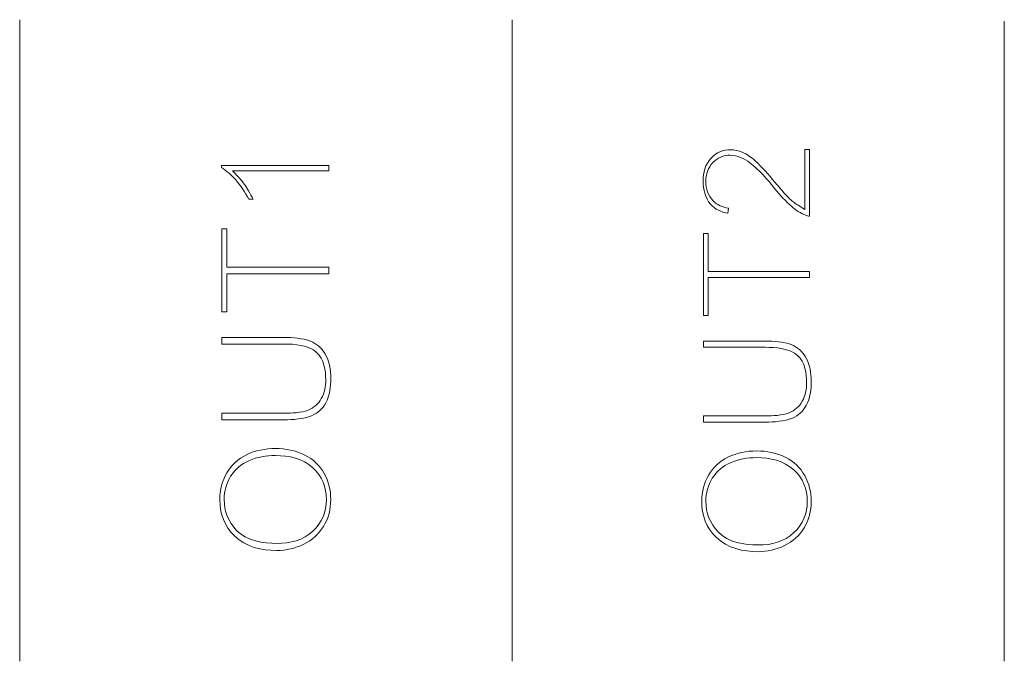
# Model space of a CAD drawing. Units: millimetres. Extents: x -361 to 496, y -547 to 467.
# Drawn here: x -132 to -122, y -109 to -103 of the extents above; entities that cross this region are included whole.
import ezdxf

# ---------------------------------------------------------------- set-up
doc = ezdxf.new("R2010")
doc.units = ezdxf.units.MM
doc.header["$MEASUREMENT"] = 0

msp = doc.modelspace()

# ---------------------------------------------------------------- linework, layer by layer
at = {"lineweight": 9}
for points in [[(-131.5667, -109.0587), (-131.5667, -109.0587), (-131.5667, -102.5449), (-131.5667, -102.5449)], [(-126.5669, -109.0587), (-126.5669, -109.0587), (-126.5669, -102.5449), (-126.5669, -102.5449)], [(-121.5671, -109.0587), (-121.5671, -109.0587), (-121.5671, -102.5586), (-121.5671, -102.5586)]]:
    msp.add_open_spline(points, degree=3, dxfattribs=at)
for points, knots in [([(-123.5924, -103.8638), (-123.5924, -103.8638), (-123.5924, -104.4716), (-123.5924, -104.4716), (-123.5924, -104.4716), (-123.5924, -104.4716), (-123.6621, -104.4288), (-123.6621, -104.4288), (-123.6621, -104.4288), (-123.6928, -104.4099), (-123.721, -104.3873), (-123.7471, -104.3625), (-123.7471, -104.3625), (-123.7989, -104.3135), (-123.8511, -104.2479), (-123.8973, -104.1932), (-123.8973, -104.1932), (-123.9585, -104.1206), (-124.0267, -104.0407), (-124.0977, -103.9775), (-124.0977, -103.9775), (-124.136, -103.9434), (-124.1802, -103.9107), (-124.2277, -103.8906), (-124.2277, -103.8906), (-124.2659, -103.8744), (-124.3058, -103.8655), (-124.3473, -103.8655), (-124.3473, -103.8655), (-124.4256, -103.8655), (-124.4909, -103.8924), (-124.5449, -103.9491), (-124.5449, -103.9491), (-124.6056, -104.0129), (-124.6253, -104.097), (-124.6253, -104.183), (-124.6253, -104.183), (-124.6253, -104.2677), (-124.6074, -104.3525), (-124.5504, -104.4178), (-124.5504, -104.4178), (-124.5042, -104.4705), (-124.4418, -104.4976), (-124.3751, -104.5098), (-124.3751, -104.5098), (-124.3751, -104.5098), (-124.3698, -104.4573), (-124.3698, -104.4573), (-124.3698, -104.4573), (-124.4272, -104.4493), (-124.4804, -104.4272), (-124.5229, -104.3843), (-124.5229, -104.3843), (-124.5763, -104.3304), (-124.598, -104.2612), (-124.598, -104.1862), (-124.598, -104.1862), (-124.598, -104.1145), (-124.5771, -104.0479), (-124.527, -103.9955), (-124.527, -103.9955), (-124.4793, -103.9457), (-124.4195, -103.9204), (-124.3506, -103.9204), (-124.3506, -103.9204), (-124.277, -103.9204), (-124.209, -103.954), (-124.151, -103.9969), (-124.151, -103.9969), (-124.0602, -104.0639), (-123.9676, -104.1741), (-123.8961, -104.2611), (-123.8961, -104.2611), (-123.8446, -104.3237), (-123.7876, -104.3895), (-123.726, -104.4425), (-123.726, -104.4425), (-123.684, -104.4786), (-123.6367, -104.5099), (-123.5848, -104.5296), (-123.5848, -104.5296), (-123.5724, -104.5343), (-123.5599, -104.5378), (-123.5472, -104.5401), (-123.5472, -104.5401), (-123.5472, -104.5401), (-123.5472, -103.8638), (-123.5472, -103.8638), (-123.5472, -103.8638), (-123.5472, -103.8638), (-123.5924, -103.8638), (-123.5924, -103.8638)], [0, 0, 0, 0, 0.041667, 0.041667, 0.041667, 0.041667, 0.083333, 0.083333, 0.083333, 0.083333, 0.125, 0.125, 0.125, 0.125, 0.166667, 0.166667, 0.166667, 0.166667, 0.208333, 0.208333, 0.208333, 0.208333, 0.25, 0.25, 0.25, 0.25, 0.291667, 0.291667, 0.291667, 0.291667, 0.333333, 0.333333, 0.333333, 0.333333, 0.375, 0.375, 0.375, 0.375, 0.416667, 0.416667, 0.416667, 0.416667, 0.458333, 0.458333, 0.458333, 0.458333, 0.5, 0.5, 0.5, 0.5, 0.541667, 0.541667, 0.541667, 0.541667, 0.583333, 0.583333, 0.583333, 0.583333, 0.625, 0.625, 0.625, 0.625, 0.666667, 0.666667, 0.666667, 0.666667, 0.708333, 0.708333, 0.708333, 0.708333, 0.75, 0.75, 0.75, 0.75, 0.791667, 0.791667, 0.791667, 0.791667, 0.833333, 0.833333, 0.833333, 0.833333, 0.875, 0.875, 0.875, 0.875, 0.916667, 0.916667, 0.916667, 0.916667, 1, 1, 1, 1]), ([(-128.4277, -104.0249), (-128.4277, -104.0249), (-129.5186, -104.0249), (-129.5186, -104.0249), (-129.5186, -104.0249), (-129.5186, -104.0249), (-129.5186, -104.0465), (-129.5186, -104.0465), (-129.5186, -104.0465), (-129.4636, -104.0789), (-129.4146, -104.125), (-129.3726, -104.1717), (-129.3726, -104.1717), (-129.3197, -104.2311), (-129.2759, -104.2977), (-129.2401, -104.3686), (-129.2401, -104.3686), (-129.2401, -104.3686), (-129.196, -104.3686), (-129.196, -104.3686), (-129.196, -104.3686), (-129.2099, -104.3395), (-129.2256, -104.311), (-129.2416, -104.2836), (-129.2416, -104.2836), (-129.268, -104.2387), (-129.2986, -104.1931), (-129.3347, -104.1553), (-129.3347, -104.1553), (-129.3347, -104.1553), (-129.4066, -104.0799), (-129.4066, -104.0799), (-129.4066, -104.0799), (-129.4066, -104.0799), (-128.4277, -104.0799), (-128.4277, -104.0799), (-128.4277, -104.0799), (-128.4277, -104.0799), (-128.4277, -104.0249), (-128.4277, -104.0249)], [0, 0, 0, 0, 0.090909, 0.090909, 0.090909, 0.090909, 0.181818, 0.181818, 0.181818, 0.181818, 0.272727, 0.272727, 0.272727, 0.272727, 0.363636, 0.363636, 0.363636, 0.363636, 0.454545, 0.454545, 0.454545, 0.454545, 0.545455, 0.545455, 0.545455, 0.545455, 0.636364, 0.636364, 0.636364, 0.636364, 0.727273, 0.727273, 0.727273, 0.727273, 0.818182, 0.818182, 0.818182, 0.818182, 1, 1, 1, 1]), ([(-128.4277, -105.1243), (-128.4277, -105.1243), (-128.4277, -105.0581), (-128.4277, -105.0581), (-128.4277, -105.0581), (-128.4277, -105.0581), (-129.4641, -105.0581), (-129.4641, -105.0581), (-129.4641, -105.0581), (-129.4641, -105.0581), (-129.4641, -104.6693), (-129.4641, -104.6693), (-129.4641, -104.6693), (-129.4641, -104.6693), (-129.5137, -104.6693), (-129.5137, -104.6693), (-129.5137, -104.6693), (-129.5137, -104.6693), (-129.5137, -105.5115), (-129.5137, -105.5115), (-129.5137, -105.5115), (-129.5137, -105.5115), (-129.4641, -105.5115), (-129.4641, -105.5115), (-129.4641, -105.5115), (-129.4641, -105.5115), (-129.4641, -105.1243), (-129.4641, -105.1243), (-129.4641, -105.1243), (-129.4641, -105.1243), (-128.4277, -105.1243), (-128.4277, -105.1243)], [0, 0, 0, 0, 0.111111, 0.111111, 0.111111, 0.111111, 0.222222, 0.222222, 0.222222, 0.222222, 0.333333, 0.333333, 0.333333, 0.333333, 0.444444, 0.444444, 0.444444, 0.444444, 0.555556, 0.555556, 0.555556, 0.555556, 0.666667, 0.666667, 0.666667, 0.666667, 0.777778, 0.777778, 0.777778, 0.777778, 1, 1, 1, 1]), ([(-123.5472, -105.1628), (-123.5472, -105.1628), (-123.5472, -105.0997), (-123.5472, -105.0997), (-123.5472, -105.0997), (-123.5472, -105.0997), (-124.5752, -105.0997), (-124.5752, -105.0997), (-124.5752, -105.0997), (-124.5752, -105.0997), (-124.5752, -104.7158), (-124.5752, -104.7158), (-124.5752, -104.7158), (-124.5752, -104.7158), (-124.6204, -104.7158), (-124.6204, -104.7158), (-124.6204, -104.7158), (-124.6204, -104.7158), (-124.6204, -105.5467), (-124.6204, -105.5467), (-124.6204, -105.5467), (-124.6204, -105.5467), (-124.5752, -105.5467), (-124.5752, -105.5467), (-124.5752, -105.5467), (-124.5752, -105.5467), (-124.5752, -105.1628), (-124.5752, -105.1628), (-124.5752, -105.1628), (-124.5752, -105.1628), (-123.5472, -105.1628), (-123.5472, -105.1628)], [0, 0, 0, 0, 0.111111, 0.111111, 0.111111, 0.111111, 0.222222, 0.222222, 0.222222, 0.222222, 0.333333, 0.333333, 0.333333, 0.333333, 0.444444, 0.444444, 0.444444, 0.444444, 0.555556, 0.555556, 0.555556, 0.555556, 0.666667, 0.666667, 0.666667, 0.666667, 0.777778, 0.777778, 0.777778, 0.777778, 1, 1, 1, 1]), ([(-129.5137, -106.5403), (-129.5137, -106.5403), (-129.5137, -106.6065), (-129.5137, -106.6065), (-129.5137, -106.6065), (-129.5137, -106.6065), (-128.8792, -106.6065), (-128.8792, -106.6065), (-128.8792, -106.6065), (-128.791, -106.6065), (-128.6841, -106.5995), (-128.6018, -106.565), (-128.6018, -106.565), (-128.5386, -106.5388), (-128.4917, -106.4953), (-128.4592, -106.435), (-128.4592, -106.435), (-128.4189, -106.361), (-128.4077, -106.2692), (-128.4077, -106.1862), (-128.4077, -106.1862), (-128.4077, -106.1014), (-128.4204, -106.0087), (-128.4663, -105.9354), (-128.4663, -105.9354), (-128.5024, -105.8776), (-128.55, -105.8333), (-128.6139, -105.8086), (-128.6139, -105.8086), (-128.6936, -105.7779), (-128.7946, -105.7714), (-128.8792, -105.7714), (-128.8792, -105.7714), (-128.8792, -105.7714), (-129.5137, -105.7714), (-129.5137, -105.7714), (-129.5137, -105.7714), (-129.5137, -105.7714), (-129.5137, -105.8379), (-129.5137, -105.8379), (-129.5137, -105.8379), (-129.5137, -105.8379), (-128.88, -105.8379), (-128.88, -105.8379), (-128.88, -105.8379), (-128.777, -105.8379), (-128.6301, -105.8484), (-128.5507, -105.9227), (-128.5507, -105.9227), (-128.4762, -105.9925), (-128.4586, -106.1026), (-128.4586, -106.1999), (-128.4586, -106.1999), (-128.4586, -106.2665), (-128.4707, -106.3332), (-128.5039, -106.3916), (-128.5039, -106.3916), (-128.5349, -106.446), (-128.5799, -106.486), (-128.6383, -106.5088), (-128.6383, -106.5088), (-128.7084, -106.5363), (-128.8053, -106.5403), (-128.88, -106.5403), (-128.88, -106.5403), (-128.88, -106.5403), (-129.5137, -106.5403), (-129.5137, -106.5403)], [0, 0, 0, 0, 0.055556, 0.055556, 0.055556, 0.055556, 0.111111, 0.111111, 0.111111, 0.111111, 0.166667, 0.166667, 0.166667, 0.166667, 0.222222, 0.222222, 0.222222, 0.222222, 0.277778, 0.277778, 0.277778, 0.277778, 0.333333, 0.333333, 0.333333, 0.333333, 0.388889, 0.388889, 0.388889, 0.388889, 0.444444, 0.444444, 0.444444, 0.444444, 0.5, 0.5, 0.5, 0.5, 0.555556, 0.555556, 0.555556, 0.555556, 0.611111, 0.611111, 0.611111, 0.611111, 0.666667, 0.666667, 0.666667, 0.666667, 0.722222, 0.722222, 0.722222, 0.722222, 0.777778, 0.777778, 0.777778, 0.777778, 0.833333, 0.833333, 0.833333, 0.833333, 0.888889, 0.888889, 0.888889, 0.888889, 1, 1, 1, 1]), ([(-124.6204, -105.8706), (-124.6204, -105.8706), (-123.9938, -105.8706), (-123.9938, -105.8706), (-123.9938, -105.8706), (-123.8912, -105.8706), (-123.7453, -105.8808), (-123.666, -105.9548), (-123.666, -105.9548), (-123.5921, -106.0238), (-123.5745, -106.133), (-123.5745, -106.2295), (-123.5745, -106.2295), (-123.5745, -106.2954), (-123.5867, -106.3613), (-123.6195, -106.4192), (-123.6195, -106.4192), (-123.6503, -106.4736), (-123.6953, -106.513), (-123.7535, -106.5358), (-123.7535, -106.5358), (-123.8233, -106.5631), (-123.9196, -106.5671), (-123.9938, -106.5671), (-123.9938, -106.5671), (-123.9938, -106.5671), (-124.6204, -106.5671), (-124.6204, -106.5671), (-124.6204, -106.5671), (-124.6204, -106.5671), (-124.6204, -106.6302), (-124.6204, -106.6302), (-124.6204, -106.6302), (-124.6204, -106.6302), (-123.9935, -106.6302), (-123.9935, -106.6302), (-123.9935, -106.6302), (-123.9062, -106.6302), (-123.8007, -106.6231), (-123.7191, -106.5892), (-123.7191, -106.5892), (-123.6566, -106.5633), (-123.6108, -106.5207), (-123.5785, -106.4613), (-123.5785, -106.4613), (-123.5388, -106.3883), (-123.5277, -106.2981), (-123.5277, -106.2162), (-123.5277, -106.2162), (-123.5277, -106.1323), (-123.5403, -106.0412), (-123.5856, -105.9688), (-123.5856, -105.9688), (-123.621, -105.912), (-123.6682, -105.8682), (-123.731, -105.8441), (-123.731, -105.8441), (-123.8097, -105.8138), (-123.9099, -105.8075), (-123.9935, -105.8075), (-123.9935, -105.8075), (-123.9935, -105.8075), (-124.6204, -105.8075), (-124.6204, -105.8075), (-124.6204, -105.8075), (-124.6204, -105.8075), (-124.6204, -105.8706), (-124.6204, -105.8706)], [0, 0, 0, 0, 0.055556, 0.055556, 0.055556, 0.055556, 0.111111, 0.111111, 0.111111, 0.111111, 0.166667, 0.166667, 0.166667, 0.166667, 0.222222, 0.222222, 0.222222, 0.222222, 0.277778, 0.277778, 0.277778, 0.277778, 0.333333, 0.333333, 0.333333, 0.333333, 0.388889, 0.388889, 0.388889, 0.388889, 0.444444, 0.444444, 0.444444, 0.444444, 0.5, 0.5, 0.5, 0.5, 0.555556, 0.555556, 0.555556, 0.555556, 0.611111, 0.611111, 0.611111, 0.611111, 0.666667, 0.666667, 0.666667, 0.666667, 0.722222, 0.722222, 0.722222, 0.722222, 0.777778, 0.777778, 0.777778, 0.777778, 0.833333, 0.833333, 0.833333, 0.833333, 0.888889, 0.888889, 0.888889, 0.888889, 1, 1, 1, 1]), ([(-128.4747, -107.1519), (-128.52, -107.0695), (-128.5859, -107.0086), (-128.6696, -106.9658), (-128.6696, -106.9658), (-128.7629, -106.9179), (-128.8649, -106.8987), (-128.9692, -106.8987), (-128.9692, -106.8987), (-129.0715, -106.8987), (-129.1724, -106.9169), (-129.2646, -106.9625), (-129.2646, -106.9625), (-129.3487, -107.0039), (-129.415, -107.0641), (-129.463, -107.1445), (-129.463, -107.1445), (-129.5123, -107.2275), (-129.5345, -107.3186), (-129.5345, -107.415), (-129.5345, -107.415), (-129.5345, -107.5609), (-129.4891, -107.6874), (-129.3828, -107.7885), (-129.3828, -107.7885), (-129.2668, -107.8987), (-129.1114, -107.9333), (-128.9555, -107.9333), (-128.9555, -107.9333), (-128.8595, -107.9333), (-128.768, -107.9125), (-128.6816, -107.8704), (-128.6816, -107.8704), (-128.5971, -107.8294), (-128.5303, -107.7693), (-128.4813, -107.6891), (-128.4813, -107.6891), (-128.4299, -107.6057), (-128.4077, -107.5136), (-128.4077, -107.4159), (-128.4077, -107.4159), (-128.4077, -107.322), (-128.4296, -107.2342), (-128.4747, -107.1519)], [0, 0, 0, 0, 0.083333, 0.083333, 0.083333, 0.083333, 0.166667, 0.166667, 0.166667, 0.166667, 0.25, 0.25, 0.25, 0.25, 0.333333, 0.333333, 0.333333, 0.333333, 0.416667, 0.416667, 0.416667, 0.416667, 0.5, 0.5, 0.5, 0.5, 0.583333, 0.583333, 0.583333, 0.583333, 0.666667, 0.666667, 0.666667, 0.666667, 0.75, 0.75, 0.75, 0.75, 0.833333, 0.833333, 0.833333, 0.833333, 1, 1, 1, 1]), ([(-128.953, -107.8621), (-129.0955, -107.8621), (-129.2609, -107.8376), (-129.364, -107.7293), (-129.364, -107.7293), (-129.4479, -107.6415), (-129.4899, -107.5357), (-129.4899, -107.4142), (-129.4899, -107.4142), (-129.4899, -107.3304), (-129.4687, -107.2519), (-129.4241, -107.1808), (-129.4241, -107.1808), (-129.3788, -107.1094), (-129.3157, -107.0571), (-129.2387, -107.0223), (-129.2387, -107.0223), (-129.1544, -106.9841), (-129.0621, -106.9696), (-128.97, -106.9696), (-128.97, -106.9696), (-128.8326, -106.9696), (-128.6933, -106.9996), (-128.5894, -107.0949), (-128.5894, -107.0949), (-128.4957, -107.1807), (-128.4515, -107.29), (-128.4515, -107.4167), (-128.4515, -107.4167), (-128.4515, -107.5422), (-128.4962, -107.6501), (-128.588, -107.736), (-128.588, -107.736), (-128.6883, -107.8297), (-128.8187, -107.8621), (-128.953, -107.8621)], [0, 0, 0, 0, 0.1, 0.1, 0.1, 0.1, 0.2, 0.2, 0.2, 0.2, 0.3, 0.3, 0.3, 0.3, 0.4, 0.4, 0.4, 0.4, 0.5, 0.5, 0.5, 0.5, 0.6, 0.6, 0.6, 0.6, 0.7, 0.7, 0.7, 0.7, 0.8, 0.8, 0.8, 0.8, 1, 1, 1, 1]), ([(-124.0684, -107.9458), (-123.9735, -107.9458), (-123.8833, -107.9252), (-123.798, -107.8837), (-123.798, -107.8837), (-123.7146, -107.8432), (-123.6488, -107.7838), (-123.6004, -107.7047), (-123.6004, -107.7047), (-123.5498, -107.6221), (-123.5277, -107.5311), (-123.5277, -107.4344), (-123.5277, -107.4344), (-123.5277, -107.3417), (-123.5494, -107.2547), (-123.5939, -107.1734), (-123.5939, -107.1734), (-123.6385, -107.0919), (-123.7036, -107.0319), (-123.7861, -106.9896), (-123.7861, -106.9896), (-123.8782, -106.9424), (-123.9789, -106.923), (-124.0819, -106.923), (-124.0819, -106.923), (-124.1832, -106.923), (-124.2825, -106.9414), (-124.3737, -106.9864), (-124.3737, -106.9864), (-124.4566, -107.0273), (-124.5221, -107.0865), (-124.5693, -107.1661), (-124.5693, -107.1661), (-124.6181, -107.2483), (-124.6399, -107.3381), (-124.6399, -107.4336), (-124.6399, -107.4336), (-124.6399, -107.5777), (-124.5955, -107.7027), (-124.4904, -107.8025), (-124.4904, -107.8025), (-124.3758, -107.9114), (-124.2224, -107.9458), (-124.0684, -107.9458)], [0, 0, 0, 0, 0.083333, 0.083333, 0.083333, 0.083333, 0.166667, 0.166667, 0.166667, 0.166667, 0.25, 0.25, 0.25, 0.25, 0.333333, 0.333333, 0.333333, 0.333333, 0.416667, 0.416667, 0.416667, 0.416667, 0.5, 0.5, 0.5, 0.5, 0.583333, 0.583333, 0.583333, 0.583333, 0.666667, 0.666667, 0.666667, 0.666667, 0.75, 0.75, 0.75, 0.75, 0.833333, 0.833333, 0.833333, 0.833333, 1, 1, 1, 1]), ([(-124.0656, -107.8778), (-124.2072, -107.8778), (-124.3707, -107.8533), (-124.4731, -107.7457), (-124.4731, -107.7457), (-124.5562, -107.6584), (-124.598, -107.5533), (-124.598, -107.4328), (-124.598, -107.4328), (-124.598, -107.3495), (-124.577, -107.2714), (-124.5327, -107.2008), (-124.5327, -107.2008), (-124.488, -107.1297), (-124.4252, -107.0777), (-124.3489, -107.0431), (-124.3489, -107.0431), (-124.2653, -107.0052), (-124.1734, -106.991), (-124.0822, -106.991), (-124.0822, -106.991), (-123.946, -106.991), (-123.8076, -107.0205), (-123.7048, -107.1153), (-123.7048, -107.1153), (-123.6119, -107.2009), (-123.568, -107.3094), (-123.568, -107.4352), (-123.568, -107.4352), (-123.568, -107.5598), (-123.6123, -107.6672), (-123.7034, -107.7524), (-123.7034, -107.7524), (-123.8029, -107.8455), (-123.9324, -107.8778), (-124.0656, -107.8778)], [0, 0, 0, 0, 0.1, 0.1, 0.1, 0.1, 0.2, 0.2, 0.2, 0.2, 0.3, 0.3, 0.3, 0.3, 0.4, 0.4, 0.4, 0.4, 0.5, 0.5, 0.5, 0.5, 0.6, 0.6, 0.6, 0.6, 0.7, 0.7, 0.7, 0.7, 0.8, 0.8, 0.8, 0.8, 1, 1, 1, 1])]:
    msp.add_open_spline(points, degree=3, knots=knots, dxfattribs=at)

doc.saveas('drawing.dxf')
